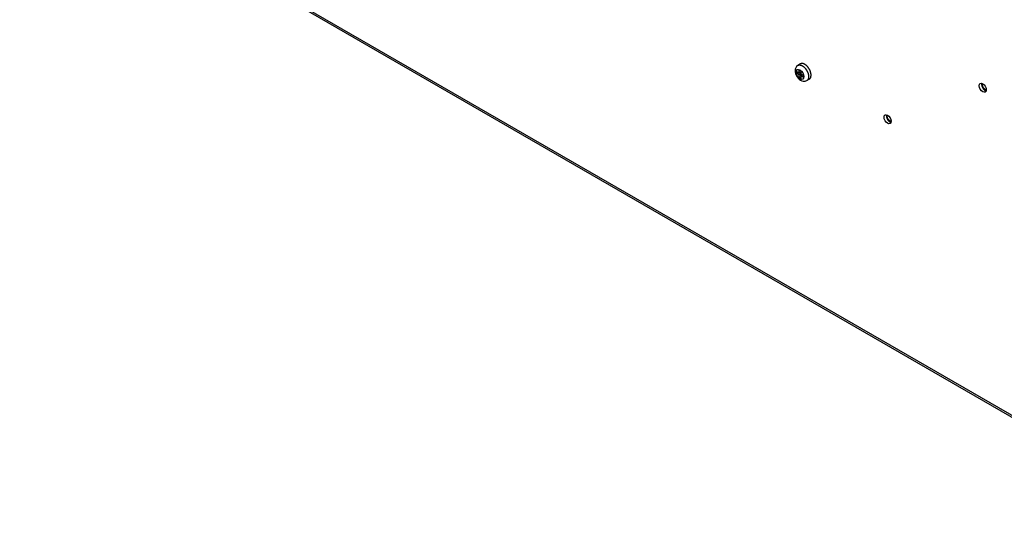
# Model space of a CAD drawing. Extents: x 6 to 291, y 7 to 204.
# Drawn here: x 241 to 264, y 68 to 79 of the extents above; entities that cross this region are included whole.
import ezdxf

# ---------------------------------------------------------------- set-up
doc = ezdxf.new("R2010")
doc.units = 0
doc.linetypes.add('HIDDENNEW0', pattern=[4.5, 1.5, -1.5, 1.5])
for name, color, linetype in [('226', 7, 'CONTINUOUS'), ('MUOTOVIIVAT', 40, 'HIDDENNEW0'), ('TANGVIIVATNONDEF', 40, 'HIDDENNEW0')]:
    doc.layers.add(name, color=color, linetype=linetype)

msp = doc.modelspace()

# ---------------------------------------------------------------- linework, layer by layer
at = {"layer": '226', "color": 4, "linetype": 'CONTINUOUS'}
msp.add_line((241.37192, 83.414685), (268.0652, 68.003309), dxfattribs=at)
at = {"layer": 'MUOTOVIIVAT', "color": 4, "linetype": 'CONTINUOUS'}
msp.add_line((241.39781, 83.357464), (268.09109, 67.946088), dxfattribs=at)
at = {"layer": 'MUOTOVIIVAT', "color": 6, "linetype": 'CONTINUOUS'}
for p, q in [((259.05447, 78.402349), (258.99789, 78.369132)), ((259.20042, 78.024191), (259.257, 78.057419))]:
    msp.add_line(p, q, dxfattribs=at)
at = {"layer": 'MUOTOVIIVAT', "color": 30, "linetype": 'CONTINUOUS'}
for p, q in [((258.97557, 78.18603), (258.97526, 78.226674)), ((258.97526, 78.226674), (259.02829, 78.196046)), ((259.01032, 78.20643), (258.97557, 78.18603)), ((259.0286, 78.155402), (258.97557, 78.18603)), ((259.02829, 78.196046), (259.02783, 78.257013)), ((259.02783, 78.257013), (259.06317, 78.236594)), ((259.02829, 78.196046), (259.06332, 78.216621)), ((259.0286, 78.155402), (259.06363, 78.175976)), ((259.02906, 78.094436), (259.0286, 78.155402)), ((259.06363, 78.176357), (259.02891, 78.196413)), ((259.02906, 78.094436), (259.06409, 78.115009)), ((259.0644, 78.074017), (259.02906, 78.094436)), ((259.06317, 78.236594), (259.06363, 78.175628)), ((259.06363, 78.175628), (259.11665, 78.145)), ((259.06394, 78.134984), (259.09868, 78.155386)), ((259.11696, 78.104356), (259.06394, 78.134984)), ((259.06394, 78.134984), (259.0644, 78.074017)), ((259.06427, 78.135178), (259.06396, 78.175442)), ((259.11665, 78.145), (259.11696, 78.104356))]:
    msp.add_line(p, q, dxfattribs=at)
at = {"layer": 'MUOTOVIIVAT', "color": 6, "linetype": 'CONTINUOUS'}
msp.add_lwpolyline([(259.257, 78.057419), (259.26265, 78.061125, 0.027986543), (259.268, 78.065519, 0.025990887), (259.27306, 78.070629, 0.024775493), (259.27778, 78.076437, 0.024991648), (259.28207, 78.082982, 0.024168271), (259.28592, 78.090225, 0.022990881), (259.28925, 78.098179, 0.021545224), (259.29205, 78.106786, 0.020329704), (259.29425, 78.116037, 0.018908472), (259.29585, 78.125858, 0.017660028), (259.29681, 78.136214, 0.016382102), (259.29713, 78.147019, 0.01529147), (259.29678, 78.158218, 0.014243777), (259.2958, 78.169718, 0.013334971), (259.29417, 78.181447, 0.012512615), (259.29194, 78.193315, 0.011779331), (259.28911, 78.205243, 0.011153544), (259.28574, 78.217148, 0.010569923), (259.28185, 78.22895, 0.01010337), (259.27751, 78.240583, 0.009639322), (259.27275, 78.251972, 0.009302006), (259.26764, 78.263072, 0.008940238), (259.26221, 78.273815, 0.008693963), (259.25653, 78.284177, 0.008388694), (259.25064, 78.294103, 0.008247843), (259.24458, 78.303591, 0.008066771), (259.23841, 78.312604, 0.007893274), (259.23218, 78.321131, 0.007558831), (259.22592, 78.329161, 0.007811612), (259.21948, 78.336909, 0.007929097), (259.21268, 78.344565, 0.007950541), (259.20554, 78.35211, 0.008592128), (259.19804, 78.35947, 0.009115744), (259.19022, 78.366597, 0.009712559), (259.18208, 78.373422, 0.010265046), (259.17368, 78.379896, 0.010987607), (259.16502, 78.385936, 0.011878996), (259.15617, 78.391492, 0.013144731), (259.14714, 78.396478, 0.013802673), (259.13804, 78.400873, 0.014010483), (259.12893, 78.4046, 0.016750028), (259.11972, 78.40757, 0.021976001), (259.11042, 78.409684, 0.018480675), (259.10171, 78.411209, 0.007138888), (259.09386, 78.412181, 0.028541293), (259.08452, 78.411561, 0.056744858), (259.07123, 78.408198, 0.030812897), (259.05447, 78.402349, 0.016612803)], format="xyb", dxfattribs=at)
at = {"layer": 'MUOTOVIIVAT', "color": 4, "linetype": 'CONTINUOUS'}
for points in [[(263.16307, 77.96374), (263.16208, 77.96018, 0.013788749), (263.16125, 77.956464, 0.012952639), (263.16059, 77.952583, 0.012182179), (263.1601, 77.948556, 0.011697785), (263.15979, 77.944393, 0.011153111), (263.15965, 77.940111, 0.010613255), (263.1597, 77.93572, 0.010097075), (263.15992, 77.931238, 0.00965192), (263.16033, 77.926678, 0.009224554), (263.16091, 77.922058, 0.008830272), (263.16166, 77.917393, 0.008469656), (263.16257, 77.912699, 0.008133726), (263.16365, 77.907993, 0.00783671), (263.16487, 77.903289, 0.007549495), (263.16625, 77.898605, 0.007306601), (263.16776, 77.893952, 0.007062444), (263.1694, 77.889347, 0.006866182), (263.17116, 77.884801, 0.006658757), (263.17304, 77.880327, 0.006501899), (263.175, 77.875935, 0.006325566), (263.17707, 77.871637, 0.006202336), (263.17921, 77.867438, 0.006052948), (263.18142, 77.863351, 0.005957142), (263.18369, 77.859377, 0.005828936), (263.18601, 77.855528, 0.005758907), (263.18838, 77.851801, 0.005651769), (263.19077, 77.848206, 0.005597097), (263.1932, 77.844742, 0.005508507), (263.19564, 77.841417, 0.005475058), (263.19809, 77.838217, 0.005343279), (263.20057, 77.835131, 0.005464587), (263.20311, 77.832102, 0.005596241), (263.20576, 77.829087, 0.005634638), (263.20851, 77.826095, 0.005960642), (263.21136, 77.823147, 0.006201025), (263.21431, 77.820254, 0.006399938), (263.21734, 77.817424, 0.006705339), (263.22047, 77.814667, 0.007215097), (263.22368, 77.811997, 0.007287914), (263.22696, 77.809429, 0.007074816), (263.23029, 77.806981, 0.008284624), (263.23374, 77.804639, 0.01064677), (263.23733, 77.802414, 0.008339795), (263.24074, 77.800398, 0.00253258), (263.24385, 77.798642, 0.012941819), (263.24789, 77.796803, 0.025013247), (263.25412, 77.794532, 0.013082229), (263.26229, 77.791893, 0.006996665)], [(263.2657, 77.815534), (263.26288, 77.815665, -0.018649327), (263.25997, 77.816008, -0.017231089), (263.25697, 77.81657, -0.016060324), (263.25389, 77.817346, -0.015476116), (263.25075, 77.818349, -0.0146808), (263.24757, 77.819568, -0.013864555), (263.24434, 77.821009, -0.013057887), (263.2411, 77.822661, -0.012384302), (263.23784, 77.824524, -0.011711152), (263.2346, 77.826583, -0.011108409), (263.23137, 77.828836, -0.010541705), (263.22817, 77.831264, -0.010033129), (263.22503, 77.833861, -0.009572228), (263.22194, 77.836607, -0.009144146), (263.21893, 77.839492, -0.00877392), (263.216, 77.842496, -0.008417027), (263.21316, 77.845608, -0.008124331), (263.21042, 77.848806, -0.007827893), (263.2078, 77.852079, -0.007599042), (263.20528, 77.855407, -0.007351581), (263.20289, 77.858776, -0.007177868), (263.20062, 77.862172, -0.006976256), (263.19848, 77.865579, -0.006840376), (263.19647, 77.868985, -0.006660442), (263.19459, 77.872375, -0.006579888), (263.19283, 77.875743, -0.006464741), (263.19119, 77.879076, -0.006356524), (263.18969, 77.882358, -0.006180679), (263.18831, 77.885575, -0.006249314), (263.18703, 77.888763, -0.006170415), (263.18585, 77.891968, -0.006243286), (263.18473, 77.895224, -0.006538598), (263.18369, 77.898559, -0.006712843), (263.18273, 77.901961, -0.00710442), (263.18186, 77.905416, -0.007422849), (263.18109, 77.908912, -0.007746963), (263.18044, 77.912441, -0.008193177), (263.1799, 77.915994, -0.00889203), (263.1795, 77.919559, -0.009082365), (263.17923, 77.923109, -0.008931369), (263.17909, 77.926621, -0.010536177), (263.17913, 77.930142, -0.013658302), (263.17935, 77.933673, -0.010926997), (263.17965, 77.936967, -0.003544201), (263.18001, 77.939924, -0.017021395), (263.18085, 77.943452, -0.033591912), (263.18263, 77.948499, -0.018016831), (263.18526, 77.954881, -0.009732736)], [(261.00632, 77.249349), (261.00533, 77.245789, 0.013788748), (261.0045, 77.242073, 0.012952639), (261.00384, 77.238193, 0.012182179), (261.00335, 77.234166, 0.011697785), (261.00304, 77.230003, 0.01115311), (261.0029, 77.225721, 0.010613254), (261.00295, 77.22133, 0.010097075), (261.00317, 77.216848, 0.00965192), (261.00358, 77.212287, 0.009224553), (261.00415, 77.207668, 0.008830272), (261.0049, 77.203002, 0.008469656), (261.00582, 77.198309, 0.008133726), (261.00689, 77.193602, 0.00783671), (261.00812, 77.188899, 0.007549495), (261.0095, 77.184214, 0.007306601), (261.01101, 77.179562, 0.007062444), (261.01265, 77.174957, 0.006866182), (261.01441, 77.17041, 0.006658757), (261.01628, 77.165937, 0.006501899), (261.01825, 77.161545, 0.006325566), (261.02031, 77.157247, 0.006202336), (261.02245, 77.153048, 0.006052948), (261.02466, 77.148961, 0.005957142), (261.02694, 77.144987, 0.005828936), (261.02926, 77.141137, 0.005758907), (261.03162, 77.137411, 0.005651769), (261.03402, 77.133816, 0.005597097), (261.03645, 77.130352, 0.005508507), (261.03888, 77.127026, 0.005475058), (261.04134, 77.123827, 0.005343278), (261.04381, 77.12074, 0.005464587), (261.04636, 77.117712, 0.005596241), (261.04901, 77.114697, 0.005634638), (261.05176, 77.111704, 0.005960642), (261.05461, 77.108757, 0.006201025), (261.05755, 77.105863, 0.006399938), (261.06059, 77.103034, 0.006705339), (261.06371, 77.100277, 0.007215097), (261.06693, 77.097607, 0.007287914), (261.07021, 77.095039, 0.007074816), (261.07354, 77.092591, 0.008284624), (261.07698, 77.090249, 0.01064677), (261.08057, 77.088023, 0.008339795), (261.08398, 77.086008, 0.00253258), (261.0871, 77.084252, 0.012941819), (261.09113, 77.082412, 0.025013246), (261.09736, 77.080141, 0.013082228), (261.10554, 77.077503, 0.006996665)], [(261.02226, 77.21348), (261.02227, 77.214429, -0.003084631), (261.02228, 77.215378, -0.003049707), (261.02231, 77.216328, -0.003076706), (261.02235, 77.217278, -0.003178418), (261.02241, 77.218228, -0.00325566), (261.02247, 77.219176, -0.003327619), (261.02255, 77.220124, -0.003397525), (261.02264, 77.22107, -0.003483226), (261.02275, 77.222013, -0.003561509), (261.02286, 77.222955, -0.003650844), (261.023, 77.223893, -0.003732395), (261.02314, 77.224829, -0.003824783), (261.0233, 77.22576, -0.003915939), (261.02348, 77.226688, -0.004024271), (261.02367, 77.22761, -0.004106342), (261.02387, 77.228528, -0.00418293), (261.02409, 77.229439, -0.004322467), (261.02433, 77.230345, -0.004533832), (261.02458, 77.231245, -0.004497419), (261.02485, 77.232135, -0.004279493), (261.02513, 77.233013, -0.004870882), (261.02543, 77.233895, -0.006026412), (261.02576, 77.234787, -0.004618971), (261.02608, 77.235619, -0.001452277), (261.02637, 77.236368, -0.00684076), (261.02679, 77.237304, -0.012334592), (261.02748, 77.238713, -0.00612966), (261.02842, 77.240538, -0.003240512)], [(261.10896, 77.10119), (261.10575, 77.101341, -0.023047354), (261.10238, 77.101786, -0.019794617), (261.09883, 77.102535, -0.018057612), (261.09512, 77.103598, -0.017998936), (261.09125, 77.105013, -0.017177169), (261.08727, 77.10678, -0.016309496), (261.08317, 77.108924, -0.015345754), (261.07899, 77.111435, -0.014708843), (261.07476, 77.11433, -0.013929457), (261.07051, 77.117588, -0.013352769), (261.06627, 77.121213, -0.012719825), (261.06207, 77.125171, -0.012257567), (261.05796, 77.129453, -0.011791806), (261.05396, 77.134015, -0.011450317), (261.05012, 77.138834, -0.011109588), (261.04645, 77.143859, -0.01081498), (261.04301, 77.149054, -0.010680528), (261.03979, 77.154374, -0.010651397), (261.03683, 77.15978, -0.010385953), (261.03414, 77.165201, -0.009830495), (261.03174, 77.170586, -0.010528643), (261.02961, 77.175986, -0.012030033), (261.02777, 77.181391, -0.009968813), (261.02622, 77.186419, -0.004983368), (261.02497, 77.190913, -0.012953359), (261.02393, 77.19625, -0.022706274), (261.02303, 77.203866, -0.013006668), (261.02226, 77.21348, -0.007698793)]]:
    msp.add_lwpolyline(points, format="xyb", dxfattribs=at)
for centre in [(263.18616, 77.862507), (261.02941, 77.148117)]:
    msp.add_ellipse(centre, major_axis=(0.05625, -0.097428), ratio=0.57735027, start_param=0, end_param=6.2831853, dxfattribs=at)
at = {"layer": 'MUOTOVIIVAT', "color": 6, "linetype": 'CONTINUOUS'}
msp.add_open_spline([(258.99789, 78.369132), (258.95584, 78.344708), (258.93456, 78.295495), (258.93579, 78.247135)], degree=3, dxfattribs=at)
msp.add_open_spline([(258.93579, 78.247135), (258.9358, 78.246001), (258.93585, 78.242554), (258.9362, 78.234728), (258.9375, 78.220355), (258.94198, 78.195306), (258.95776, 78.144615), (259.0091, 78.06041), (259.10111, 77.998917), (259.17619, 78.009567), (259.20042, 78.024191)], degree=3, knots=[0, 0, 0, 0, 0.008635902, 0.026034663, 0.059110254, 0.11607049, 0.21273914, 0.43504612, 0.78265784, 1, 1, 1, 1], dxfattribs=at)
at = {"layer": 'TANGVIIVATNONDEF', "color": 6, "linetype": 'CONTINUOUS'}
msp.add_lwpolyline([(258.99789, 78.369132), (259.00476, 78.372633, -0.02946053), (259.01206, 78.375348, -0.028903992), (259.01981, 78.377247, -0.027596298), (259.02794, 78.378342, -0.026541672), (259.0364, 78.378577, -0.025016296), (259.04513, 78.37799, -0.023186212), (259.05406, 78.376562, -0.021338194), (259.06314, 78.37435, -0.019609889), (259.07229, 78.371356, -0.017989232), (259.08146, 78.367653, -0.016454586), (259.09057, 78.363264, -0.015123512), (259.09959, 78.358272, -0.013876998), (259.10844, 78.352714, -0.012846762), (259.1171, 78.346675, -0.011858912), (259.1255, 78.340202, -0.011065948), (259.13364, 78.333376, -0.010269805), (259.14146, 78.326249, -0.009691324), (259.14896, 78.318889, -0.009114021), (259.15611, 78.311344, -0.008597351), (259.1629, 78.303688, -0.007950621), (259.16934, 78.29594, -0.007927459), (259.1756, 78.28791, -0.007811662), (259.18183, 78.279383, -0.007559402), (259.188, 78.27037, -0.007893432), (259.19406, 78.260882, -0.00806682), (259.19995, 78.250956, -0.008248032), (259.20563, 78.240594, -0.008388792), (259.21106, 78.22985, -0.00869375), (259.21617, 78.218751, -0.008940345), (259.22093, 78.207361, -0.009303096), (259.22527, 78.195728, -0.009639038), (259.22916, 78.183925, -0.010099165), (259.23253, 78.17202, -0.010570801), (259.23536, 78.160093, -0.011169443), (259.23759, 78.148224, -0.011775338), (259.23922, 78.136494, -0.012449676), (259.24021, 78.124997, -0.013349343), (259.24055, 78.113795, -0.014487551), (259.24022, 78.102982, -0.015232316), (259.23927, 78.092633, -0.015440532), (259.23771, 78.082845, -0.017899873), (259.23547, 78.073561, -0.022350848), (259.2325, 78.064826, -0.019363799), (259.22934, 78.056999, -0.009193618), (259.22617, 78.05026, -0.027641109), (259.2212, 78.04321, -0.05181387), (259.21248, 78.034434, -0.028975785), (259.20042, 78.024191, -0.016372075)], format="xyb", dxfattribs=at)
msp.add_ellipse((259.04611, 78.165518), major_axis=(0.063291, -0.107792), ratio=0.5721589, start_param=0, end_param=6.2831853, dxfattribs=at)

doc.saveas('drawing.dxf')
